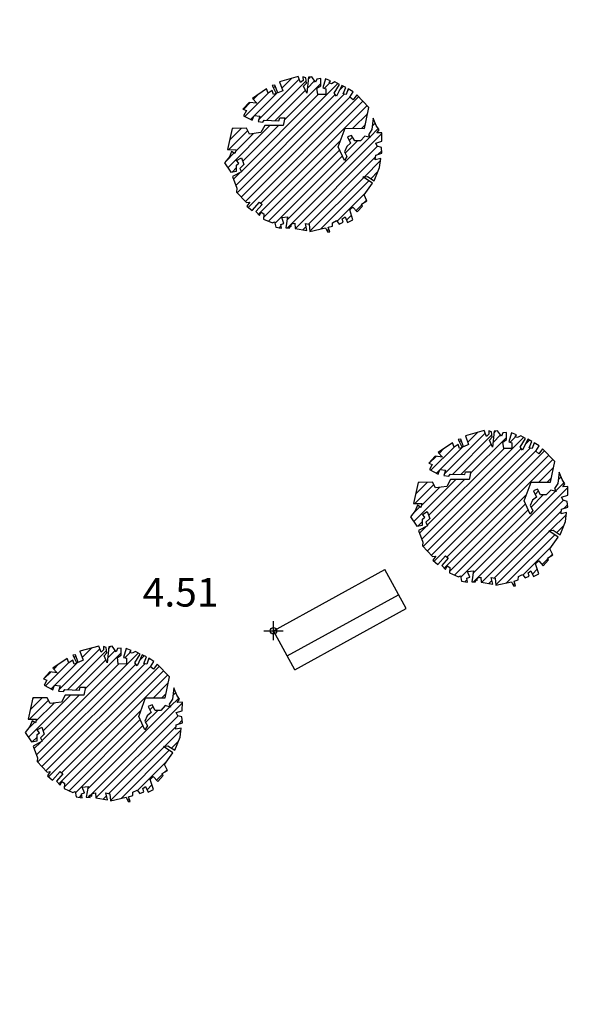
# Model space of a CAD drawing. Units: millimetres. Extents: x 552047 to 553799, y 4793760 to 4794642.
# Drawn here: x 552606 to 552615, y 4794129 to 4794145 of the extents above; entities that cross this region are included whole.
import ezdxf

# ---------------------------------------------------------------- set-up
doc = ezdxf.new("R2010")
doc.units = ezdxf.units.MM
doc.header["$LTSCALE"] = 5
doc.header["$PDMODE"] = 2
doc.header["$PDSIZE"] = 0.15
for name, color, linetype in [('Contorno$0$0U_ARBOLES EXIST', 251, 'Continuous'), ('Contorno$0$0U_ORDENACION', 252, 'Continuous'), ('Contorno$0$0U_PTOS_COTAS', 2, 'Continuous'), ('Contorno$0$0U_PTOS_PUNTO', 2, 'Continuous')]:
    doc.layers.add(name, color=color, linetype=linetype)
doc.layers.add('Contorno$0$0U_S-VIAL EXIST', color=7, linetype='Continuous', true_color=0xececec)
doc.styles.add('Contorno$0$Standard', font='txt')

# ---------------------------------------------------------------- blocks, each defined once
blk = doc.blocks.new('Contorno')
at = {"layer": 'Contorno$0$0U_ARBOLES EXIST'}
h = blk.add_hatch(dxfattribs=at)
h.set_pattern_fill('ANSI31', color=256, scale=0.03, style=0)
h.set_pattern_definition([(45, (99.19215, 14.9252), (-0.067351920908, 0.067351920908), [])])
h.paths.add_polyline_path([(552609.936, 4794141.693), (552609.954, 4794141.609), (552610.046, 4794141.593), (552610.036, 4794141.655), (552610.084, 4794141.67), (552610.049, 4794141.762), (552610.14, 4794141.772), (552610.113, 4794141.601), (552610.174, 4794141.598), (552610.176, 4794141.637), (552610.2, 4794141.619), (552610.205, 4794141.663), (552610.256, 4794141.673), (552610.261, 4794141.591), (552610.445, 4794141.56), (552610.421, 4794141.67), (552610.483, 4794141.657), (552610.493, 4794141.545), (552610.739, 4794141.601), (552610.771, 4794141.535), (552610.805, 4794141.537), (552610.779, 4794141.609), (552610.846, 4794141.629), (552610.848, 4794141.68), (552610.912, 4794141.716), (552610.953, 4794141.66), (552611.016, 4794141.688), (552611.001, 4794141.741), (552611.047, 4794141.772), (552611.086, 4794141.683), (552611.17, 4794141.726), (552611.119, 4794141.882), (552611.168, 4794141.928), (552611.239, 4794141.851), (552611.321, 4794141.943), (552611.305, 4794141.974), (552611.389, 4794142.025), (552611.346, 4794142.119), (552611.476, 4794142.303), (552611.328, 4794142.403), (552611.397, 4794142.411), (552611.505, 4794142.341), (552611.591, 4794142.549), (552611.607, 4794142.692), (552611.52, 4794142.671), (552611.53, 4794142.743), (552611.627, 4794142.775), (552611.619, 4794142.865), (552611.553, 4794142.886), (552611.53, 4794142.934), (552611.624, 4794142.964), (552611.627, 4794143.097), (552611.546, 4794143.095), (552611.581, 4794143.143), (552611.538, 4794143.209), (552611.49, 4794143.325), (552611.469, 4794143.146), (552611.415, 4794143.066), (552611.441, 4794143.021), (552611.357, 4794143.044), (552611.287, 4794142.969), (552611.198, 4794142.97), (552611.15, 4794143.056), (552611.086, 4794143.031), (552611.132, 4794142.934), (552611.073, 4794142.883), (552611.035, 4794142.799), (552611.076, 4794142.724), (552611.035, 4794142.663), (552610.94, 4794142.875), (552611.047, 4794143.169), (552611.352, 4794143.166), (552611.423, 4794143.495), (552611.229, 4794143.695), (552611.173, 4794143.616), (552611.122, 4794143.657), (552611.175, 4794143.74), (552611.096, 4794143.789), (552611.066, 4794143.697), (552611.017, 4794143.708), (552611.061, 4794143.81), (552610.994, 4794143.843), (552610.913, 4794143.672), (552610.877, 4794143.718), (552610.959, 4794143.856), (552610.887, 4794143.897), (552610.833, 4794143.869), (552610.797, 4794143.881), (552610.818, 4794143.912), (552610.739, 4794143.946), (552610.698, 4794143.803), (552610.746, 4794143.789), (552610.746, 4794143.7), (552610.617, 4794143.7), (552610.603, 4794143.8), (552610.663, 4794143.838), (552610.663, 4794143.951), (552610.603, 4794143.943), (552610.581, 4794143.892), (552610.522, 4794143.978), (552610.468, 4794143.971), (552610.442, 4794143.718), (552610.394, 4794143.83), (552610.437, 4794143.876), (552610.427, 4794143.961), (552610.381, 4794143.976), (552610.384, 4794143.922), (552610.345, 4794143.887), (552610.31, 4794143.981), (552610.013, 4794143.9), (552610.064, 4794143.759), (552609.986, 4794143.725), (552609.94, 4794143.846), (552609.899, 4794143.841), (552609.962, 4794143.713), (552609.919, 4794143.698), (552609.901, 4794143.761), (552609.838, 4794143.72), (552609.809, 4794143.788), (552609.587, 4794143.637), (552609.656, 4794143.562), (552609.536, 4794143.575), (552609.439, 4794143.468), (552609.492, 4794143.445), (552609.449, 4794143.366), (552609.584, 4794143.294), (552609.613, 4794143.368), (552609.702, 4794143.356), (552609.676, 4794143.274), (552609.753, 4794143.264), (552609.773, 4794143.297), (552610.003, 4794143.286), (552610.018, 4794143.332), (552610.098, 4794143.332), (552610.072, 4794143.21), (552609.781, 4794143.21), (552609.722, 4794143.1), (552609.543, 4794143.077), (552609.495, 4794143.169), (552609.271, 4794143.164), (552609.196, 4794142.832), (552609.329, 4794142.83), (552609.311, 4794142.771), (552609.26, 4794142.804), (552609.225, 4794142.718), (552609.15, 4794142.623), (552609.25, 4794142.475), (552609.339, 4794142.49), (552609.337, 4794142.587), (552609.375, 4794142.618), (552609.337, 4794142.661), (552609.413, 4794142.704), (552609.451, 4794142.595), (552609.39, 4794142.536), (552609.416, 4794142.483), (552609.276, 4794142.408), (552609.344, 4794142.225), (552609.337, 4794142.163), (552609.495, 4794141.997), (552609.546, 4794142.005), (552609.5, 4794141.939), (552609.582, 4794141.872), (552609.699, 4794142.007), (552609.742, 4794141.969), (552609.643, 4794141.857), (552609.699, 4794141.793), (552609.725, 4794141.849), (552609.768, 4794141.823), (552609.763, 4794141.739), (552609.903, 4794141.678)])
h = blk.add_hatch(dxfattribs=at)
h.set_pattern_fill('ANSI31', color=256, scale=0.03, style=0)
h.set_pattern_definition([(45, (102.11932, 9.35379), (-0.067351920908, 0.067351920908), [])])
h.paths.add_polyline_path([(552612.863, 4794136.122), (552612.882, 4794136.037), (552612.973, 4794136.022), (552612.963, 4794136.083), (552613.011, 4794136.099), (552612.976, 4794136.19), (552613.068, 4794136.201), (552613.04, 4794136.03), (552613.101, 4794136.027), (552613.103, 4794136.066), (552613.127, 4794136.047), (552613.132, 4794136.091), (552613.183, 4794136.101), (552613.188, 4794136.02), (552613.372, 4794135.989), (552613.348, 4794136.098), (552613.41, 4794136.086), (552613.421, 4794135.974), (552613.666, 4794136.03), (552613.699, 4794135.963), (552613.732, 4794135.966), (552613.707, 4794136.037), (552613.773, 4794136.058), (552613.775, 4794136.109), (552613.839, 4794136.144), (552613.88, 4794136.088), (552613.944, 4794136.117), (552613.928, 4794136.17), (552613.974, 4794136.2), (552614.013, 4794136.111), (552614.097, 4794136.154), (552614.046, 4794136.311), (552614.095, 4794136.357), (552614.166, 4794136.28), (552614.248, 4794136.372), (552614.233, 4794136.402), (552614.316, 4794136.453), (552614.273, 4794136.548), (552614.403, 4794136.732), (552614.255, 4794136.831), (552614.325, 4794136.839), (552614.432, 4794136.77), (552614.519, 4794136.977), (552614.534, 4794137.12), (552614.447, 4794137.1), (552614.457, 4794137.171), (552614.554, 4794137.204), (552614.546, 4794137.294), (552614.48, 4794137.314), (552614.457, 4794137.362), (552614.552, 4794137.393), (552614.554, 4794137.526), (552614.473, 4794137.523), (552614.509, 4794137.572), (552614.465, 4794137.638), (552614.417, 4794137.753), (552614.396, 4794137.575), (552614.342, 4794137.495), (552614.368, 4794137.449), (552614.284, 4794137.472), (552614.215, 4794137.398), (552614.126, 4794137.398), (552614.077, 4794137.485), (552614.013, 4794137.459), (552614.059, 4794137.362), (552614, 4794137.311), (552613.962, 4794137.227), (552614.003, 4794137.153), (552613.962, 4794137.092), (552613.867, 4794137.304), (552613.975, 4794137.597), (552614.279, 4794137.595), (552614.35, 4794137.924), (552614.156, 4794138.123), (552614.1, 4794138.044), (552614.049, 4794138.085), (552614.102, 4794138.169), (552614.024, 4794138.218), (552613.993, 4794138.126), (552613.944, 4794138.136), (552613.988, 4794138.238), (552613.922, 4794138.272), (552613.84, 4794138.101), (552613.804, 4794138.147), (552613.886, 4794138.284), (552613.814, 4794138.325), (552613.76, 4794138.298), (552613.725, 4794138.31), (552613.745, 4794138.341), (552613.666, 4794138.374), (552613.625, 4794138.231), (552613.674, 4794138.218), (552613.674, 4794138.128), (552613.544, 4794138.128), (552613.531, 4794138.228), (552613.59, 4794138.267), (552613.59, 4794138.379), (552613.531, 4794138.371), (552613.508, 4794138.32), (552613.449, 4794138.407), (552613.395, 4794138.4), (552613.369, 4794138.147), (552613.321, 4794138.259), (552613.364, 4794138.305), (552613.354, 4794138.39), (552613.308, 4794138.405), (552613.311, 4794138.351), (552613.272, 4794138.315), (552613.237, 4794138.41), (552612.941, 4794138.328), (552612.992, 4794138.188), (552612.913, 4794138.154), (552612.867, 4794138.274), (552612.826, 4794138.269), (552612.889, 4794138.142), (552612.846, 4794138.126), (552612.828, 4794138.19), (552612.765, 4794138.149), (552612.736, 4794138.216), (552612.514, 4794138.065), (552612.583, 4794137.991), (552612.463, 4794138.004), (552612.366, 4794137.897), (552612.42, 4794137.873), (552612.377, 4794137.795), (552612.511, 4794137.723), (552612.54, 4794137.797), (552612.629, 4794137.784), (552612.603, 4794137.703), (552612.68, 4794137.692), (552612.7, 4794137.725), (552612.93, 4794137.715), (552612.945, 4794137.761), (552613.025, 4794137.761), (552612.999, 4794137.638), (552612.708, 4794137.638), (552612.649, 4794137.529), (552612.471, 4794137.506), (552612.422, 4794137.598), (552612.198, 4794137.593), (552612.123, 4794137.261), (552612.256, 4794137.259), (552612.239, 4794137.199), (552612.188, 4794137.233), (552612.152, 4794137.146), (552612.077, 4794137.051), (552612.177, 4794136.903), (552612.266, 4794136.919), (552612.264, 4794137.016), (552612.302, 4794137.046), (552612.264, 4794137.09), (552612.341, 4794137.133), (552612.379, 4794137.024), (552612.317, 4794136.965), (552612.343, 4794136.911), (552612.203, 4794136.837), (552612.271, 4794136.653), (552612.264, 4794136.592), (552612.422, 4794136.425), (552612.473, 4794136.434), (552612.427, 4794136.367), (552612.509, 4794136.301), (552612.626, 4794136.436), (552612.669, 4794136.398), (552612.57, 4794136.285), (552612.626, 4794136.221), (552612.652, 4794136.277), (552612.695, 4794136.252), (552612.69, 4794136.168), (552612.831, 4794136.107)])
h = blk.add_hatch(dxfattribs=at)
h.set_pattern_fill('ANSI31', color=256, scale=0.03, style=0)
h.set_pattern_definition([(45, (96.05118, 5.95993), (-0.067351920908, 0.067351920908), [])])
h.paths.add_polyline_path([(552606.795, 4794132.728), (552606.813, 4794132.643), (552606.905, 4794132.628), (552606.895, 4794132.689), (552606.943, 4794132.705), (552606.908, 4794132.797), (552606.999, 4794132.807), (552606.972, 4794132.636), (552607.033, 4794132.633), (552607.035, 4794132.672), (552607.059, 4794132.654), (552607.064, 4794132.697), (552607.115, 4794132.708), (552607.12, 4794132.626), (552607.304, 4794132.595), (552607.28, 4794132.705), (552607.342, 4794132.692), (552607.352, 4794132.58), (552607.598, 4794132.636), (552607.63, 4794132.57), (552607.664, 4794132.572), (552607.638, 4794132.643), (552607.705, 4794132.664), (552607.707, 4794132.715), (552607.771, 4794132.75), (552607.812, 4794132.694), (552607.875, 4794132.723), (552607.86, 4794132.776), (552607.906, 4794132.807), (552607.945, 4794132.718), (552608.029, 4794132.761), (552607.978, 4794132.917), (552608.027, 4794132.963), (552608.098, 4794132.886), (552608.18, 4794132.978), (552608.164, 4794133.009), (552608.248, 4794133.06), (552608.205, 4794133.154), (552608.335, 4794133.338), (552608.187, 4794133.437), (552608.256, 4794133.445), (552608.364, 4794133.376), (552608.45, 4794133.583), (552608.466, 4794133.726), (552608.379, 4794133.706), (552608.389, 4794133.777), (552608.486, 4794133.81), (552608.478, 4794133.9), (552608.412, 4794133.92), (552608.389, 4794133.968), (552608.483, 4794133.999), (552608.486, 4794134.132), (552608.405, 4794134.13), (552608.44, 4794134.178), (552608.397, 4794134.244), (552608.349, 4794134.359), (552608.328, 4794134.181), (552608.274, 4794134.101), (552608.3, 4794134.055), (552608.216, 4794134.079), (552608.146, 4794134.004), (552608.057, 4794134.004), (552608.009, 4794134.091), (552607.945, 4794134.066), (552607.991, 4794133.969), (552607.932, 4794133.917), (552607.894, 4794133.834), (552607.935, 4794133.759), (552607.894, 4794133.698), (552607.799, 4794133.91), (552607.906, 4794134.203), (552608.211, 4794134.201), (552608.282, 4794134.53), (552608.088, 4794134.729), (552608.032, 4794134.651), (552607.981, 4794134.691), (552608.034, 4794134.775), (552607.956, 4794134.824), (552607.925, 4794134.732), (552607.876, 4794134.742), (552607.92, 4794134.845), (552607.853, 4794134.878), (552607.772, 4794134.707), (552607.736, 4794134.753), (552607.818, 4794134.891), (552607.746, 4794134.931), (552607.692, 4794134.904), (552607.656, 4794134.916), (552607.677, 4794134.947), (552607.598, 4794134.98), (552607.557, 4794134.837), (552607.605, 4794134.824), (552607.605, 4794134.734), (552607.476, 4794134.735), (552607.462, 4794134.834), (552607.522, 4794134.873), (552607.522, 4794134.985), (552607.462, 4794134.977), (552607.44, 4794134.926), (552607.381, 4794135.013), (552607.327, 4794135.006), (552607.301, 4794134.753), (552607.253, 4794134.865), (552607.296, 4794134.911), (552607.286, 4794134.996), (552607.24, 4794135.011), (552607.243, 4794134.957), (552607.204, 4794134.921), (552607.169, 4794135.016), (552606.872, 4794134.935), (552606.923, 4794134.794), (552606.845, 4794134.76), (552606.799, 4794134.881), (552606.758, 4794134.875), (552606.821, 4794134.748), (552606.778, 4794134.733), (552606.76, 4794134.796), (552606.697, 4794134.755), (552606.668, 4794134.822), (552606.446, 4794134.671), (552606.515, 4794134.597), (552606.395, 4794134.61), (552606.298, 4794134.503), (552606.351, 4794134.48), (552606.308, 4794134.401), (552606.443, 4794134.329), (552606.472, 4794134.403), (552606.561, 4794134.39), (552606.535, 4794134.309), (552606.612, 4794134.299), (552606.632, 4794134.331), (552606.862, 4794134.321), (552606.877, 4794134.367), (552606.957, 4794134.367), (552606.931, 4794134.244), (552606.64, 4794134.245), (552606.581, 4794134.135), (552606.402, 4794134.112), (552606.354, 4794134.204), (552606.13, 4794134.199), (552606.055, 4794133.867), (552606.188, 4794133.865), (552606.17, 4794133.806), (552606.119, 4794133.839), (552606.084, 4794133.752), (552606.009, 4794133.658), (552606.109, 4794133.509), (552606.198, 4794133.525), (552606.196, 4794133.622), (552606.234, 4794133.652), (552606.196, 4794133.696), (552606.273, 4794133.739), (552606.31, 4794133.63), (552606.249, 4794133.571), (552606.275, 4794133.517), (552606.135, 4794133.443), (552606.203, 4794133.259), (552606.196, 4794133.198), (552606.354, 4794133.032), (552606.405, 4794133.04), (552606.359, 4794132.973), (552606.441, 4794132.907), (552606.558, 4794133.042), (552606.601, 4794133.004), (552606.502, 4794132.892), (552606.558, 4794132.827), (552606.584, 4794132.884), (552606.627, 4794132.858), (552606.622, 4794132.774), (552606.762, 4794132.713)])
at = {"layer": 'Contorno$0$0U_S-VIAL EXIST'}
h = blk.add_hatch(dxfattribs=at)
h.set_pattern_fill('ANSI31', color=256, scale=0.03, style=0)
h.set_pattern_definition([(45, (0, 0), (-0.067351920908, 0.067351920908), [])])
edge = h.paths.add_edge_path()
edge.add_line((552725.161, 4794231.52), (552710.961, 4794225.223))
edge.add_line((552710.961, 4794225.223), (552710.04, 4794227.066))
edge.add_line((552710.04, 4794227.066), (552708.735, 4794228.174))
edge.add_line((552708.735, 4794228.174), (552707.121, 4794229.037))
edge.add_line((552707.121, 4794229.037), (552704.97, 4794229.289))
edge.add_line((552704.97, 4794229.289), (552702.087, 4794229.052))
edge.add_line((552702.087, 4794229.052), (552699.609, 4794228.29))
edge.add_line((552699.609, 4794228.29), (552689.469, 4794223.856))
edge.add_arc((552682.466, 4794220.748), 7.662, -55.4326, 23.9311, ccw=False)
edge.add_line((552686.813, 4794214.439), (552677.946, 4794210.337))
edge.add_arc((552675.708, 4794217.489), 7.494, 201.5807, 287.3788, ccw=False)
edge.add_line((552668.739, 4794214.733), (552658.359, 4794210.119))
edge.add_arc((552651.769, 4794207.056), 7.267, -61.5254, 24.928, ccw=False)
edge.add_line((552655.234, 4794200.668), (552645.505, 4794196.447))
edge.add_arc((552643.005, 4794202.381), 6.439, 197.3482, 292.8491, ccw=False)
edge.add_line((552636.859, 4794200.461), (552625.963, 4794195.659))
edge.add_line((552625.963, 4794195.659), (552625.828, 4794195.926))
edge.add_line((552625.828, 4794195.926), (552625.212, 4794195.615))
edge.add_line((552625.212, 4794195.615), (552623.939, 4794194.378))
edge.add_line((552623.939, 4794194.378), (552623.395, 4794193.52))
edge.add_line((552623.395, 4794193.52), (552622.998, 4794192.66))
edge.add_line((552622.998, 4794192.66), (552622.53, 4794191.303))
edge.add_line((552622.53, 4794191.303), (552622.362, 4794189.705))
edge.add_line((552622.362, 4794189.705), (552623.588, 4794188.084))
edge.add_arc((552623.786, 4794187.028), 1.074, -66.4872, 100.6632, ccw=False)
edge.add_line((552624.215, 4794186.043), (552610.005, 4794179.812))
edge.add_arc((552607.881, 4794183.773), 4.495, 211.4237, 298.1947, ccw=False)
edge.add_line((552604.046, 4794181.43), (552602.431, 4794185.304))
edge.add_line((552602.431, 4794185.304), (552598.15, 4794183.133))
edge.add_line((552598.15, 4794183.133), (552599.522, 4794180.011))
edge.add_line((552599.522, 4794180.011), (552599.246, 4794178.235))
edge.add_line((552599.246, 4794178.235), (552598.493, 4794176.636))
edge.add_line((552598.493, 4794176.636), (552598.611, 4794175.492))
edge.add_line((552598.611, 4794175.492), (552597.869, 4794174.078))
edge.add_line((552597.869, 4794174.078), (552595.6, 4794172.649))
edge.add_line((552595.6, 4794172.649), (552591.381, 4794170.853))
edge.add_line((552591.381, 4794170.853), (552573.476, 4794163.332))
edge.add_line((552573.476, 4794163.332), (552547.017, 4794151.891))
edge.add_line((552547.017, 4794151.891), (552533.737, 4794146.082))
edge.add_line((552533.737, 4794146.082), (552520.457, 4794140.273))
edge.add_line((552520.457, 4794140.273), (552518.834, 4794138.286))
edge.add_line((552518.834, 4794138.286), (552518.834, 4794134.765))
edge.add_line((552518.834, 4794134.765), (552523.817, 4794138.418))
edge.add_line((552523.817, 4794138.418), (552597.294, 4794170.511))
edge.add_line((552597.294, 4794170.511), (552602.777, 4794172.255))
edge.add_line((552602.777, 4794172.255), (552629.15, 4794183.337))
edge.add_arc((552631.488, 4794179.77), 4.266, 31.6795, 123.2451, ccw=False)
edge.add_line((552635.118, 4794182.01), (552644.26, 4794161.894))
edge.add_line((552644.26, 4794161.894), (552652.432, 4794143.962))
edge.add_line((552652.432, 4794143.962), (552654.049, 4794140.793))
edge.add_line((552654.049, 4794140.793), (552657.83, 4794133.421))
edge.add_line((552657.83, 4794133.421), (552656.07, 4794132.51))
edge.add_line((552656.07, 4794132.51), (552658.37, 4794128.077))
edge.add_line((552658.37, 4794128.077), (552666.662, 4794132.281))
edge.add_line((552666.662, 4794132.281), (552664.296, 4794136.949))
edge.add_line((552664.296, 4794136.949), (552662.868, 4794136.214))
edge.add_line((552662.868, 4794136.214), (552659.362, 4794143.432))
edge.add_line((552659.362, 4794143.432), (552657.847, 4794146.805))
edge.add_line((552657.847, 4794146.805), (552642.512, 4794180.672))
edge.add_arc((552649.099, 4794183.898), 7.335, 115.0194, 206.0958, ccw=False)
edge.add_arc((552607.037, 4794274.021), 92.12, 295.01937, 297.22447)
edge.add_line((552649.18, 4794192.105), (552668.679, 4794200.359))
edge.add_line((552668.679, 4794200.359), (552696.192, 4794212.244))
edge.add_line((552696.192, 4794212.244), (552696.31, 4794211.968))
edge.add_line((552696.31, 4794211.968), (552715.47, 4794220.146))
edge.add_line((552715.47, 4794220.146), (552717.976, 4794221.142))
edge.add_arc((552719.488, 4794216.273), 5.098, 50.537, 107.2468, ccw=False)
edge.add_line((552722.728, 4794220.209), (552726.375, 4794212.912))
edge.add_line((552726.375, 4794212.912), (552728.341, 4794205.392))
edge.add_line((552728.341, 4794205.392), (552734.992, 4794186.297))
edge.add_line((552734.992, 4794186.297), (552747.449, 4794192.827))
edge.add_arc((552746.93, 4794196.309), 3.521, 215.7502, 278.472, ccw=False)
edge.add_line((552744.073, 4794194.252), (552744.379, 4794194.518))
edge.add_line((552744.379, 4794194.518), (552743.944, 4794195.415))
edge.add_line((552743.944, 4794195.415), (552737.301, 4794217.607))
edge.add_line((552737.301, 4794217.607), (552737.877, 4794217.78))
edge.add_line((552737.877, 4794217.78), (552733.215, 4794233.658))
edge.add_line((552733.215, 4794233.658), (552734.416, 4794235.558))
edge.add_line((552734.416, 4794235.558), (552733.469, 4794236.34))
edge.add_line((552733.469, 4794236.34), (552728.591, 4794240.997))
edge.add_line((552728.591, 4794240.997), (552724.931, 4794239.64))
edge.add_line((552724.931, 4794239.64), (552725.161, 4794231.52))
at = {"layer": 'Contorno$0$0U_ARBOLES EXIST'}
for points in [[(552609.936, 4794141.693), (552609.954, 4794141.609), (552610.046, 4794141.593), (552610.036, 4794141.655), (552610.084, 4794141.67), (552610.049, 4794141.762), (552610.14, 4794141.772), (552610.113, 4794141.601), (552610.174, 4794141.598), (552610.176, 4794141.637), (552610.2, 4794141.619), (552610.205, 4794141.663), (552610.256, 4794141.673), (552610.261, 4794141.591), (552610.445, 4794141.56), (552610.421, 4794141.67), (552610.483, 4794141.657), (552610.493, 4794141.545), (552610.739, 4794141.601), (552610.771, 4794141.535), (552610.805, 4794141.537), (552610.779, 4794141.609), (552610.846, 4794141.629), (552610.848, 4794141.68), (552610.912, 4794141.716), (552610.953, 4794141.66), (552611.016, 4794141.688), (552611.001, 4794141.741), (552611.047, 4794141.772), (552611.086, 4794141.683), (552611.17, 4794141.726), (552611.119, 4794141.882), (552611.168, 4794141.928), (552611.239, 4794141.851), (552611.321, 4794141.943), (552611.305, 4794141.974), (552611.389, 4794142.025), (552611.346, 4794142.119), (552611.476, 4794142.303), (552611.328, 4794142.403), (552611.397, 4794142.411), (552611.505, 4794142.341), (552611.591, 4794142.549), (552611.607, 4794142.692), (552611.52, 4794142.671), (552611.53, 4794142.743), (552611.627, 4794142.775), (552611.619, 4794142.865), (552611.553, 4794142.886), (552611.53, 4794142.934), (552611.624, 4794142.964), (552611.627, 4794143.097), (552611.546, 4794143.095), (552611.581, 4794143.143), (552611.538, 4794143.209), (552611.49, 4794143.325), (552611.469, 4794143.146), (552611.415, 4794143.066), (552611.441, 4794143.021), (552611.357, 4794143.044), (552611.287, 4794142.969), (552611.198, 4794142.97), (552611.15, 4794143.056), (552611.086, 4794143.031), (552611.132, 4794142.934), (552611.073, 4794142.883), (552611.035, 4794142.799), (552611.076, 4794142.724), (552611.035, 4794142.663), (552610.94, 4794142.875), (552611.047, 4794143.169), (552611.352, 4794143.166), (552611.423, 4794143.495), (552611.229, 4794143.695), (552611.173, 4794143.616), (552611.122, 4794143.657), (552611.175, 4794143.74), (552611.096, 4794143.789), (552611.066, 4794143.697), (552611.017, 4794143.708), (552611.061, 4794143.81), (552610.994, 4794143.843), (552610.913, 4794143.672), (552610.877, 4794143.718), (552610.959, 4794143.856), (552610.887, 4794143.897), (552610.833, 4794143.869), (552610.797, 4794143.881), (552610.818, 4794143.912), (552610.739, 4794143.946), (552610.698, 4794143.803), (552610.746, 4794143.789), (552610.746, 4794143.7), (552610.617, 4794143.7), (552610.603, 4794143.8), (552610.663, 4794143.838), (552610.663, 4794143.951), (552610.603, 4794143.943), (552610.581, 4794143.892), (552610.522, 4794143.978), (552610.468, 4794143.971), (552610.442, 4794143.718), (552610.394, 4794143.83), (552610.437, 4794143.876), (552610.427, 4794143.961), (552610.381, 4794143.976), (552610.384, 4794143.922), (552610.345, 4794143.887), (552610.31, 4794143.981), (552610.013, 4794143.9), (552610.064, 4794143.759), (552609.986, 4794143.725), (552609.94, 4794143.846), (552609.899, 4794143.841), (552609.962, 4794143.713), (552609.919, 4794143.698), (552609.901, 4794143.761), (552609.838, 4794143.72), (552609.809, 4794143.788), (552609.587, 4794143.637), (552609.656, 4794143.562), (552609.536, 4794143.575), (552609.439, 4794143.468), (552609.492, 4794143.445), (552609.449, 4794143.366), (552609.584, 4794143.294), (552609.613, 4794143.368), (552609.702, 4794143.356), (552609.676, 4794143.274), (552609.753, 4794143.264), (552609.773, 4794143.297), (552610.003, 4794143.286), (552610.018, 4794143.332), (552610.098, 4794143.332), (552610.072, 4794143.21), (552609.781, 4794143.21), (552609.722, 4794143.1), (552609.543, 4794143.077), (552609.495, 4794143.169), (552609.271, 4794143.164), (552609.196, 4794142.832), (552609.329, 4794142.83), (552609.311, 4794142.771), (552609.26, 4794142.804), (552609.225, 4794142.718), (552609.15, 4794142.623), (552609.25, 4794142.475), (552609.339, 4794142.49), (552609.337, 4794142.587), (552609.375, 4794142.618), (552609.337, 4794142.661), (552609.413, 4794142.704), (552609.451, 4794142.595), (552609.39, 4794142.536), (552609.416, 4794142.483), (552609.276, 4794142.408), (552609.344, 4794142.225), (552609.337, 4794142.163), (552609.495, 4794141.997), (552609.546, 4794142.005), (552609.5, 4794141.939), (552609.582, 4794141.872), (552609.699, 4794142.007), (552609.742, 4794141.969), (552609.643, 4794141.857), (552609.699, 4794141.793), (552609.725, 4794141.849), (552609.768, 4794141.823), (552609.763, 4794141.739), (552609.903, 4794141.678), (552609.936, 4794141.693)], [(552612.863, 4794136.122), (552612.882, 4794136.037), (552612.973, 4794136.022), (552612.963, 4794136.083), (552613.011, 4794136.099), (552612.976, 4794136.19), (552613.068, 4794136.201), (552613.04, 4794136.03), (552613.101, 4794136.027), (552613.103, 4794136.066), (552613.127, 4794136.047), (552613.132, 4794136.091), (552613.183, 4794136.101), (552613.188, 4794136.02), (552613.372, 4794135.989), (552613.348, 4794136.098), (552613.41, 4794136.086), (552613.421, 4794135.974), (552613.666, 4794136.03), (552613.699, 4794135.963), (552613.732, 4794135.966), (552613.707, 4794136.037), (552613.773, 4794136.058), (552613.775, 4794136.109), (552613.839, 4794136.144), (552613.88, 4794136.088), (552613.944, 4794136.117), (552613.928, 4794136.17), (552613.974, 4794136.2), (552614.013, 4794136.111), (552614.097, 4794136.154), (552614.046, 4794136.311), (552614.095, 4794136.357), (552614.166, 4794136.28), (552614.248, 4794136.372), (552614.233, 4794136.402), (552614.316, 4794136.453), (552614.273, 4794136.548), (552614.403, 4794136.732), (552614.255, 4794136.831), (552614.325, 4794136.839), (552614.432, 4794136.77), (552614.519, 4794136.977), (552614.534, 4794137.12), (552614.447, 4794137.1), (552614.457, 4794137.171), (552614.554, 4794137.204), (552614.546, 4794137.294), (552614.48, 4794137.314), (552614.457, 4794137.362), (552614.552, 4794137.393), (552614.554, 4794137.526), (552614.473, 4794137.523), (552614.509, 4794137.572), (552614.465, 4794137.638), (552614.417, 4794137.753), (552614.396, 4794137.575), (552614.342, 4794137.495), (552614.368, 4794137.449), (552614.284, 4794137.472), (552614.215, 4794137.398), (552614.126, 4794137.398), (552614.077, 4794137.485), (552614.013, 4794137.459), (552614.059, 4794137.362), (552614, 4794137.311), (552613.962, 4794137.227), (552614.003, 4794137.153), (552613.962, 4794137.092), (552613.867, 4794137.304), (552613.975, 4794137.597), (552614.279, 4794137.595), (552614.35, 4794137.924), (552614.156, 4794138.123), (552614.1, 4794138.044), (552614.049, 4794138.085), (552614.102, 4794138.169), (552614.024, 4794138.218), (552613.993, 4794138.126), (552613.944, 4794138.136), (552613.988, 4794138.238), (552613.922, 4794138.272), (552613.84, 4794138.101), (552613.804, 4794138.147), (552613.886, 4794138.284), (552613.814, 4794138.325), (552613.76, 4794138.298), (552613.725, 4794138.31), (552613.745, 4794138.341), (552613.666, 4794138.374), (552613.625, 4794138.231), (552613.674, 4794138.218), (552613.674, 4794138.128), (552613.544, 4794138.128), (552613.531, 4794138.228), (552613.59, 4794138.267), (552613.59, 4794138.379), (552613.531, 4794138.371), (552613.508, 4794138.32), (552613.449, 4794138.407), (552613.395, 4794138.4), (552613.369, 4794138.147), (552613.321, 4794138.259), (552613.364, 4794138.305), (552613.354, 4794138.39), (552613.308, 4794138.405), (552613.311, 4794138.351), (552613.272, 4794138.315), (552613.237, 4794138.41), (552612.941, 4794138.328), (552612.992, 4794138.188), (552612.913, 4794138.154), (552612.867, 4794138.274), (552612.826, 4794138.269), (552612.889, 4794138.142), (552612.846, 4794138.126), (552612.828, 4794138.19), (552612.765, 4794138.149), (552612.736, 4794138.216), (552612.514, 4794138.065), (552612.583, 4794137.991), (552612.463, 4794138.004), (552612.366, 4794137.897), (552612.42, 4794137.873), (552612.377, 4794137.795), (552612.511, 4794137.723), (552612.54, 4794137.797), (552612.629, 4794137.784), (552612.603, 4794137.703), (552612.68, 4794137.692), (552612.7, 4794137.725), (552612.93, 4794137.715), (552612.945, 4794137.761), (552613.025, 4794137.761), (552612.999, 4794137.638), (552612.708, 4794137.638), (552612.649, 4794137.529), (552612.471, 4794137.506), (552612.422, 4794137.598), (552612.198, 4794137.593), (552612.123, 4794137.261), (552612.256, 4794137.259), (552612.239, 4794137.199), (552612.188, 4794137.233), (552612.152, 4794137.146), (552612.077, 4794137.051), (552612.177, 4794136.903), (552612.266, 4794136.919), (552612.264, 4794137.016), (552612.302, 4794137.046), (552612.264, 4794137.09), (552612.341, 4794137.133), (552612.379, 4794137.024), (552612.317, 4794136.965), (552612.343, 4794136.911), (552612.203, 4794136.837), (552612.271, 4794136.653), (552612.264, 4794136.592), (552612.422, 4794136.425), (552612.473, 4794136.434), (552612.427, 4794136.367), (552612.509, 4794136.301), (552612.626, 4794136.436), (552612.669, 4794136.398), (552612.57, 4794136.285), (552612.626, 4794136.221), (552612.652, 4794136.277), (552612.695, 4794136.252), (552612.69, 4794136.168), (552612.831, 4794136.107), (552612.863, 4794136.122)], [(552606.795, 4794132.728), (552606.813, 4794132.643), (552606.905, 4794132.628), (552606.895, 4794132.689), (552606.943, 4794132.705), (552606.908, 4794132.797), (552606.999, 4794132.807), (552606.972, 4794132.636), (552607.033, 4794132.633), (552607.035, 4794132.672), (552607.059, 4794132.654), (552607.064, 4794132.697), (552607.115, 4794132.708), (552607.12, 4794132.626), (552607.304, 4794132.595), (552607.28, 4794132.705), (552607.342, 4794132.692), (552607.352, 4794132.58), (552607.598, 4794132.636), (552607.63, 4794132.57), (552607.664, 4794132.572), (552607.638, 4794132.643), (552607.705, 4794132.664), (552607.707, 4794132.715), (552607.771, 4794132.75), (552607.812, 4794132.694), (552607.875, 4794132.723), (552607.86, 4794132.776), (552607.906, 4794132.807), (552607.945, 4794132.718), (552608.029, 4794132.761), (552607.978, 4794132.917), (552608.027, 4794132.963), (552608.098, 4794132.886), (552608.18, 4794132.978), (552608.164, 4794133.009), (552608.248, 4794133.06), (552608.205, 4794133.154), (552608.335, 4794133.338), (552608.187, 4794133.437), (552608.256, 4794133.445), (552608.364, 4794133.376), (552608.45, 4794133.583), (552608.466, 4794133.726), (552608.379, 4794133.706), (552608.389, 4794133.777), (552608.486, 4794133.81), (552608.478, 4794133.9), (552608.412, 4794133.92), (552608.389, 4794133.968), (552608.483, 4794133.999), (552608.486, 4794134.132), (552608.405, 4794134.13), (552608.44, 4794134.178), (552608.397, 4794134.244), (552608.349, 4794134.359), (552608.328, 4794134.181), (552608.274, 4794134.101), (552608.3, 4794134.055), (552608.216, 4794134.079), (552608.146, 4794134.004), (552608.057, 4794134.004), (552608.009, 4794134.091), (552607.945, 4794134.066), (552607.991, 4794133.969), (552607.932, 4794133.917), (552607.894, 4794133.834), (552607.935, 4794133.759), (552607.894, 4794133.698), (552607.799, 4794133.91), (552607.906, 4794134.203), (552608.211, 4794134.201), (552608.282, 4794134.53), (552608.088, 4794134.729), (552608.032, 4794134.651), (552607.981, 4794134.691), (552608.034, 4794134.775), (552607.956, 4794134.824), (552607.925, 4794134.732), (552607.876, 4794134.742), (552607.92, 4794134.845), (552607.853, 4794134.878), (552607.772, 4794134.707), (552607.736, 4794134.753), (552607.818, 4794134.891), (552607.746, 4794134.931), (552607.692, 4794134.904), (552607.656, 4794134.916), (552607.677, 4794134.947), (552607.598, 4794134.98), (552607.557, 4794134.837), (552607.605, 4794134.824), (552607.605, 4794134.734), (552607.476, 4794134.735), (552607.462, 4794134.834), (552607.522, 4794134.873), (552607.522, 4794134.985), (552607.462, 4794134.977), (552607.44, 4794134.926), (552607.381, 4794135.013), (552607.327, 4794135.006), (552607.301, 4794134.753), (552607.253, 4794134.865), (552607.296, 4794134.911), (552607.286, 4794134.996), (552607.24, 4794135.011), (552607.243, 4794134.957), (552607.204, 4794134.921), (552607.169, 4794135.016), (552606.872, 4794134.935), (552606.923, 4794134.794), (552606.845, 4794134.76), (552606.799, 4794134.881), (552606.758, 4794134.875), (552606.821, 4794134.748), (552606.778, 4794134.733), (552606.76, 4794134.796), (552606.697, 4794134.755), (552606.668, 4794134.822), (552606.446, 4794134.671), (552606.515, 4794134.597), (552606.395, 4794134.61), (552606.298, 4794134.503), (552606.351, 4794134.48), (552606.308, 4794134.401), (552606.443, 4794134.329), (552606.472, 4794134.403), (552606.561, 4794134.39), (552606.535, 4794134.309), (552606.612, 4794134.299), (552606.632, 4794134.331), (552606.862, 4794134.321), (552606.877, 4794134.367), (552606.957, 4794134.367), (552606.931, 4794134.244), (552606.64, 4794134.245), (552606.581, 4794134.135), (552606.402, 4794134.112), (552606.354, 4794134.204), (552606.13, 4794134.199), (552606.055, 4794133.867), (552606.188, 4794133.865), (552606.17, 4794133.806), (552606.119, 4794133.839), (552606.084, 4794133.752), (552606.009, 4794133.658), (552606.109, 4794133.509), (552606.198, 4794133.525), (552606.196, 4794133.622), (552606.234, 4794133.652), (552606.196, 4794133.696), (552606.273, 4794133.739), (552606.31, 4794133.63), (552606.249, 4794133.571), (552606.275, 4794133.517), (552606.135, 4794133.443), (552606.203, 4794133.259), (552606.196, 4794133.198), (552606.354, 4794133.032), (552606.405, 4794133.04), (552606.359, 4794132.973), (552606.441, 4794132.907), (552606.558, 4794133.042), (552606.601, 4794133.004), (552606.502, 4794132.892), (552606.558, 4794132.827), (552606.584, 4794132.884), (552606.627, 4794132.858), (552606.622, 4794132.774), (552606.762, 4794132.713), (552606.795, 4794132.728)]]:
    blk.add_lwpolyline(points, dxfattribs=at)
at = {"layer": 'Contorno$0$0U_ORDENACION'}
for p, q in [((552609.919, 4794135.257, -0.003), (552611.672, 4794136.22, -0.003)), ((552612.009, 4794135.606, -0.003), (552611.672, 4794136.22, -0.003)), ((552610.136, 4794134.863, -0.003), (552611.889, 4794135.825, -0.003)), ((552610.256, 4794134.643, -0.003), (552612.009, 4794135.606, -0.003)), ((552610.256, 4794134.643, -0.003), (552609.919, 4794135.257, -0.003))]:
    blk.add_line(p, q, dxfattribs=at)
at = {"layer": 'Contorno$0$0U_PTOS_PUNTO'}
blk.add_circle((552609.919, 4794135.257, -0.003), 0.05, dxfattribs=at)
blk.add_point((552609.919, 4794135.257, 4.507), dxfattribs=at)
at = {"layer": 'Contorno$0$0U_PTOS_COTAS', "style": 'Contorno$0$Standard'}
blk.add_text('4.51', height=0.45, dxfattribs=at).set_placement((552607.86, 4794135.638, -0.003))

msp = doc.modelspace()

# ---------------------------------------------------------------- block references
msp.add_blockref('Contorno', (0, 0))

doc.saveas('drawing.dxf')
